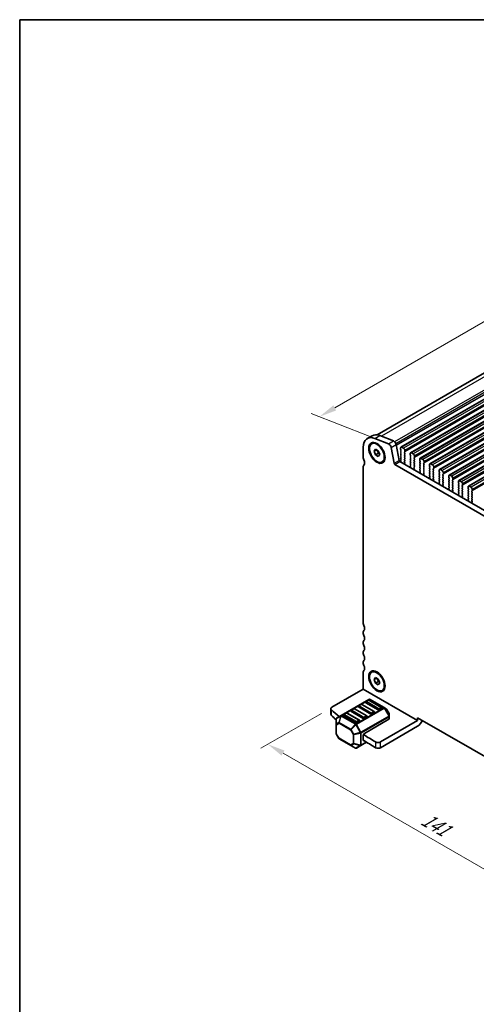
# Model space of a CAD drawing. Units: millimetres. Extents: x 29 to 4175, y 16 to 859.
# Drawn here: x 29 to 160, y 296 to 578 of the extents above; entities that cross this region are included whole.
import ezdxf

# ---------------------------------------------------------------- set-up
doc = ezdxf.new("R2010")
doc.units = ezdxf.units.MM
doc.header["$LTSCALE"] = 2
doc.layers.get('Defpoints').update_dxf_attribs({"lineweight": 25})
for name, color, linetype, lineweight in [('Border (ISO)', 7, 'Continuous', 35), ('Dimension (ISO)', 7, 'Continuous', 18), ('Visible (ISO)', 7, 'Continuous', 35), ('Visible Narrow (ISO)', 7, 'Continuous', 25)]:
    doc.layers.add(name, color=color, linetype=linetype, lineweight=lineweight)
doc.styles.add('Note Text (TK)', font='MS PGothic.ttf')
doc.dimstyles.new('Default - Method 1b (TK)', dxfattribs={"dimscale": 2, "dimtxt": 2.5, "dimasz": 2.5, "dimexe": 1, "dimexo": 1.5, "dimgap": 1, "dimtad": 1, "dimtoh": 1, "dimrnd": 1e-08, "dimdsep": 46, "dimtxsty": 'Note Text (TK)', "dimcen": 0.09, "dimdle": 5, "dimclrd": 100, "dimclre": 100, "dimclrt": 7, "dimadec": 1, "dimazin": 1, "dimtfac": 1, "dimtmove": 0, "dimatfit": 3, "dimfxl": 1, "dimtolj": 1, "dimlwd": -1, "dimlwe": -1, "dimarcsym": 0})

# ---------------------------------------------------------------- blocks, each defined once
blk = doc.blocks.new('図面枠 tk図枠')
at = {"layer": 'Border (ISO)'}
for q in [(405.5, 289), (14.5, 8)]:
    blk.add_line((14.5, 289), q, dxfattribs=at)
blk = doc.blocks.new('*D4')
at = {"layer": 'Defpoints', "color": 0}
for p in [(264.82, 533.83), (114.84, 464.49), (132.59, 457.49)]:
    blk.add_point(p, dxfattribs=at)
at = {"layer": 'Dimension (ISO)', "color": 100}
for p, q in [((261.26, 535.24), (244.7, 541.77)), ((242.74, 538.33), (119.17, 466.99)), ((129.03, 458.9), (112.47, 465.43))]:
    blk.add_line(p, q, dxfattribs=at)
for points in [[(242.33, 539.06), (243.16, 537.61), (247.07, 540.83)], [(118.76, 467.71), (119.59, 466.27), (114.84, 464.49)]]:
    blk.add_solid(points, dxfattribs=at)
at = {"layer": 'Dimension (ISO)', "color": 7, "insert": (173.44, 502.8), "char_height": 5, "attachment_point": 4, "rotation": 30, "style": 'Note Text (TK)'}
blk.add_mtext('\\A1;{\\Q-38.473;\\W0.816;\\H0.751x;187}', dxfattribs=at)
blk = doc.blocks.new('*D5')
at = {"layer": 'Defpoints', "color": 0}
for p in [(118.37, 381.39), (218.07, 323.83), (199.75, 313.25)]:
    blk.add_point(p, dxfattribs=at)
at = {"layer": 'Dimension (ISO)', "color": 100}
for p, q in [((115.37, 379.66), (98.05, 369.66)), ((104.38, 368.31), (195.42, 315.75)), ((215.07, 322.1), (197.75, 312.09))]:
    blk.add_line(p, q, dxfattribs=at)
for points in [[(104.8, 369.03), (103.96, 367.59), (100.05, 370.81)], [(195.84, 316.47), (195, 315.03), (199.75, 313.25)]]:
    blk.add_solid(points, dxfattribs=at)
at = {"layer": 'Dimension (ISO)', "color": 7, "insert": (144.43, 349.85), "char_height": 5, "attachment_point": 4, "rotation": 330, "style": 'Note Text (TK)'}
blk.add_mtext('\\A1;{\\Q30.000;\\W0.816;\\H0.816x;141}', dxfattribs=at)

msp = doc.modelspace()

# ---------------------------------------------------------------- linework, layer by layer
at = {"layer": 'Visible (ISO)'}
for p, q in [((259.562, 533.3304), (131.3071, 459.2824)), ((267.5396, 530.47), (138.1391, 455.7606)), ((270.2973, 528.8778), (140.8968, 454.1684)), ((273.055, 527.2857), (143.6545, 452.5762)), ((275.8128, 525.6935), (146.4122, 450.9841)), ((278.5705, 524.1013), (149.1699, 449.3919)), ((281.3282, 522.5092), (151.9277, 447.7997)), ((284.0859, 520.917), (154.6854, 446.2075)), ((286.8436, 519.3248), (157.4431, 444.6154)), ((128.4973, 458.2375), (129.9115, 459.054)), ((132.0531, 459.0775), (135.9588, 457.5369)), ((129.7473, 456.7417), (129.8887, 456.8234)), ((134.5446, 456.7204), (130.6389, 458.261)), ((131.8174, 456.4273), (131.3887, 456.6748)), ((136.7396, 456.4894), (137.6086, 451.963)), ((127.3582, 455.7197), (127.3582, 452.6739)), ((130.4308, 454.615), (130.839, 455.1958)), ((130.4308, 454.615), (131.1379, 455.0233)), ((130.839, 453.5628), (130.4308, 454.615)), ((130.839, 455.1958), (131.6555, 454.7244)), ((130.839, 453.5628), (131.6876, 454.0527)), ((131.6555, 453.0914), (130.839, 453.5628)), ((131.361, 454.8945), (131.6876, 454.0527)), ((131.6555, 454.7244), (132.0638, 453.6722)), ((132.0638, 453.6722), (131.6555, 453.0914)), ((131.6876, 454.0527), (131.9821, 453.8827)), ((133.51, 453.4955), (133.51, 453.0005)), ((136.1944, 451.1465), (135.3254, 455.6729)), ((138.0355, 455.5317), (138.0355, 455.1887)), ((138.0638, 455.0744), (138.1487, 454.8948)), ((138.1487, 454.6988), (138.0638, 454.6172)), ((138.0638, 454.4212), (138.1487, 454.2416)), ((138.1487, 454.0456), (138.0638, 453.964)), ((138.0638, 453.768), (138.1487, 453.5884)), ((138.1487, 453.3924), (138.0638, 453.3108)), ((138.884, 455.45), (138.3891, 455.7358)), ((139.1245, 454.3314), (139.2093, 454.4131)), ((139.2093, 453.9558), (139.1245, 454.1355)), ((139.1245, 453.6782), (139.2093, 453.7599)), ((139.2093, 453.3026), (139.1245, 453.4823)), ((139.2376, 454.4947), (139.2376, 454.8376)), ((140.7932, 453.9395), (140.7932, 453.5966)), ((140.8215, 453.4823), (140.9064, 453.3026)), ((141.6418, 453.8579), (141.1468, 454.1436)), ((132.7473, 451.5456), (132.8887, 451.6272)), ((218.0182, 403.7198), (136.4002, 450.842)), ((137.8144, 451.6585), (218.5366, 405.0535)), ((138.0638, 453.1148), (138.1487, 452.9352)), ((138.1487, 452.7393), (138.0638, 452.6576)), ((138.0638, 452.4616), (138.1487, 452.282)), ((138.1487, 452.0861), (138.0638, 452.0044)), ((138.0638, 451.8084), (138.094, 451.752)), ((139.1245, 453.025), (139.2093, 453.1067)), ((139.2093, 452.6494), (139.1245, 452.8291)), ((139.1245, 452.3718), (139.2093, 452.4535)), ((139.2093, 451.9962), (139.1245, 452.1759)), ((139.1245, 451.7186), (139.2093, 451.8003)), ((139.1992, 451.3645), (139.1245, 451.5227)), ((139.1542, 451.1404), (139.1858, 451.1585)), ((140.9064, 453.1067), (140.8215, 453.025)), ((140.8215, 452.8291), (140.9064, 452.6494)), ((140.9064, 452.4535), (140.8215, 452.3718)), ((140.8215, 452.1759), (140.9064, 451.9962)), ((140.9064, 451.8003), (140.8215, 451.7186)), ((140.8215, 451.5227), (140.9064, 451.343)), ((140.9064, 451.1471), (140.8215, 451.0654)), ((140.8215, 450.8695), (140.9064, 450.6898)), ((140.9064, 450.4939), (140.8317, 450.422)), ((141.8822, 452.7393), (141.967, 452.8209)), ((141.967, 452.3637), (141.8822, 452.5433)), ((141.8822, 452.0861), (141.967, 452.1677)), ((141.967, 451.7105), (141.8822, 451.8901)), ((141.8822, 451.4329), (141.967, 451.5145)), ((141.967, 451.0573), (141.8822, 451.2369)), ((141.8822, 450.7797), (141.967, 450.8613)), ((141.967, 450.4041), (141.8822, 450.5837)), ((141.9953, 452.9026), (141.9953, 453.2455)), ((143.5509, 452.3473), (143.5509, 452.0044)), ((143.5792, 451.8901), (143.6641, 451.7105)), ((143.6641, 451.5145), (143.5792, 451.4329)), ((143.5792, 451.2369), (143.6641, 451.0573)), ((143.6641, 450.8613), (143.5792, 450.7797)), ((143.5792, 450.5837), (143.6641, 450.4041)), ((144.3995, 452.2657), (143.9045, 452.5515)), ((144.6399, 451.1471), (144.7247, 451.2287)), ((144.7247, 450.7715), (144.6399, 450.9511)), ((144.6399, 450.4939), (144.7247, 450.5755)), ((144.753, 451.3104), (144.753, 451.6533)), ((146.3087, 450.7552), (146.3087, 450.4122)), ((147.1572, 450.6735), (146.6622, 450.9593)), ((127.3582, 450.2244), (127.3582, 405.358)), ((140.8451, 450.2005), (140.8767, 450.1459)), ((141.8822, 450.1265), (141.967, 450.2081)), ((141.9569, 449.7723), (141.8822, 449.9305)), ((141.9119, 449.5483), (141.9435, 449.5663)), ((143.6641, 450.2081), (143.5792, 450.1265)), ((143.5792, 449.9305), (143.6641, 449.7509)), ((143.6641, 449.5549), (143.5792, 449.4733)), ((143.5792, 449.2773), (143.6641, 449.0977)), ((143.6641, 448.9017), (143.5894, 448.8298)), ((143.6028, 448.6084), (143.6344, 448.5538)), ((144.7247, 450.1183), (144.6399, 450.2979)), ((144.6399, 449.8407), (144.7247, 449.9223)), ((144.7247, 449.4651), (144.6399, 449.6447)), ((144.6399, 449.1875), (144.7247, 449.2691)), ((144.7247, 448.8119), (144.6399, 448.9915)), ((144.6399, 448.5343), (144.7247, 448.6159)), ((144.7146, 448.1802), (144.6399, 448.3383)), ((144.6696, 447.9561), (144.7012, 447.9742)), ((146.3369, 450.2979), (146.4218, 450.1183)), ((146.4218, 449.9223), (146.3369, 449.8407)), ((146.3369, 449.6447), (146.4218, 449.4651)), ((146.4218, 449.2691), (146.3369, 449.1875)), ((146.3369, 448.9915), (146.4218, 448.8119)), ((146.4218, 448.6159), (146.3369, 448.5343)), ((146.3369, 448.3383), (146.4218, 448.1587)), ((146.4218, 447.9627), (146.3369, 447.8811)), ((146.3369, 447.6851), (146.4218, 447.5055)), ((147.3976, 449.5549), (147.4825, 449.6366)), ((147.4825, 449.1793), (147.3976, 449.359)), ((147.3976, 448.9017), (147.4825, 448.9834)), ((147.4825, 448.5261), (147.3976, 448.7058)), ((147.3976, 448.2485), (147.4825, 448.3302)), ((147.4825, 447.8729), (147.3976, 448.0526)), ((147.3976, 447.5953), (147.4825, 447.677)), ((147.5107, 449.7182), (147.5107, 450.0611)), ((149.0664, 449.163), (149.0664, 448.8201)), ((149.0947, 448.7058), (149.1795, 448.5261)), ((149.1795, 448.3302), (149.0947, 448.2485)), ((149.0947, 448.0526), (149.1795, 447.8729)), ((149.1795, 447.677), (149.0947, 447.5953)), ((149.9149, 449.0813), (149.4199, 449.3671)), ((150.1553, 447.9627), (150.2402, 448.0444)), ((150.2402, 447.5872), (150.1553, 447.7668)), ((150.2685, 448.126), (150.2685, 448.469)), ((152.6726, 447.4892), (152.1777, 447.775)), ((146.4218, 447.3096), (146.3471, 447.2377)), ((146.3605, 447.0162), (146.3921, 446.9616)), ((147.4825, 447.2197), (147.3976, 447.3994)), ((147.3976, 446.9421), (147.4825, 447.0238)), ((147.4723, 446.588), (147.3976, 446.7462)), ((147.4273, 446.3639), (147.4589, 446.382)), ((149.0947, 447.3994), (149.1795, 447.2197)), ((149.1795, 447.0238), (149.0947, 446.9421)), ((149.0947, 446.7462), (149.1795, 446.5665)), ((149.1795, 446.3706), (149.0947, 446.2889)), ((149.0947, 446.093), (149.1795, 445.9133)), ((149.1795, 445.7174), (149.1048, 445.6455)), ((149.1182, 445.424), (149.1498, 445.3694)), ((150.1553, 447.3096), (150.2402, 447.3912)), ((150.2402, 446.934), (150.1553, 447.1136)), ((150.1553, 446.6564), (150.2402, 446.738)), ((150.2402, 446.2808), (150.1553, 446.4604)), ((150.1553, 446.0032), (150.2402, 446.0848)), ((150.2402, 445.6276), (150.1553, 445.8072)), ((150.1553, 445.35), (150.2402, 445.4316)), ((150.23, 444.9958), (150.1553, 445.154)), ((151.8241, 447.5708), (151.8241, 447.2279)), ((151.8524, 447.1136), (151.9372, 446.934)), ((151.9372, 446.738), (151.8524, 446.6564)), ((151.8524, 446.4604), (151.9372, 446.2808)), ((151.9372, 446.0848), (151.8524, 446.0032)), ((151.8524, 445.8072), (151.9372, 445.6276)), ((151.9372, 445.4316), (151.8524, 445.35)), ((151.8524, 445.154), (151.9372, 444.9744)), ((152.913, 446.3706), (152.9979, 446.4522)), ((152.9979, 445.995), (152.913, 446.1746)), ((152.913, 445.7174), (152.9979, 445.799)), ((152.9979, 445.3418), (152.913, 445.5214)), ((152.913, 445.0642), (152.9979, 445.1458)), ((152.9979, 444.6886), (152.913, 444.8682)), ((153.0262, 446.5339), (153.0262, 446.8768)), ((154.5818, 445.9787), (154.5818, 445.6357)), ((154.6101, 445.5214), (154.695, 445.3418)), ((154.695, 445.1458), (154.6101, 445.0642)), ((154.6101, 444.8682), (154.695, 444.6886)), ((155.4303, 445.897), (154.9354, 446.1828)), ((155.6708, 444.7784), (155.7556, 444.8601)), ((155.7839, 444.9417), (155.7839, 445.2846)), ((150.185, 444.7718), (150.2166, 444.7898)), ((151.9372, 444.7784), (151.8524, 444.6968)), ((151.8524, 444.5008), (151.9372, 444.3212)), ((151.9372, 444.1252), (151.8625, 444.0533)), ((151.8759, 443.8318), (151.9075, 443.7773)), ((152.913, 444.411), (152.9979, 444.4926)), ((152.9979, 444.0354), (152.913, 444.215)), ((152.913, 443.7578), (152.9979, 443.8394)), ((152.9878, 443.4037), (152.913, 443.5618)), ((152.9427, 443.1796), (152.9744, 443.1977)), ((154.695, 444.4926), (154.6101, 444.411)), ((154.6101, 444.215), (154.695, 444.0354)), ((154.695, 443.8394), (154.6101, 443.7578)), ((154.6101, 443.5618), (154.695, 443.3822)), ((154.695, 443.1862), (154.6101, 443.1046)), ((154.6101, 442.9086), (154.695, 442.729)), ((154.695, 442.533), (154.6202, 442.4612)), ((154.6336, 442.2397), (154.6653, 442.1851)), ((155.7556, 444.4028), (155.6708, 444.5825)), ((155.6708, 444.1252), (155.7556, 444.2069)), ((155.7556, 443.7496), (155.6708, 443.9293)), ((155.6708, 443.472), (155.7556, 443.5537)), ((155.7556, 443.0964), (155.6708, 443.2761)), ((155.6708, 442.8188), (155.7556, 442.9005)), ((155.7556, 442.4432), (155.6708, 442.6229)), ((155.6708, 442.1656), (155.7556, 442.2473)), ((157.3395, 444.3865), (157.3395, 444.0436)), ((157.3678, 443.9293), (157.4527, 443.7496)), ((157.4527, 443.5537), (157.3678, 443.472)), ((157.3678, 443.2761), (157.4527, 443.0964)), ((157.4527, 442.9005), (157.3678, 442.8188)), ((157.3678, 442.6229), (157.4527, 442.4432)), ((157.4527, 442.2473), (157.3678, 442.1656)), ((158.1881, 444.3048), (157.6931, 444.5906)), ((158.4285, 443.1862), (158.5133, 443.2679)), ((158.5133, 442.8107), (158.4285, 442.9903)), ((158.4285, 442.533), (158.5133, 442.6147)), ((158.5133, 442.1575), (158.4285, 442.3371)), ((158.5416, 443.3495), (158.5416, 443.6925)), ((155.7455, 441.8115), (155.6708, 441.9697)), ((155.7005, 441.5874), (155.7321, 441.6055)), ((157.3678, 441.9697), (157.4527, 441.79)), ((157.4527, 441.5941), (157.3678, 441.5124)), ((157.3678, 441.3165), (157.4527, 441.1368)), ((157.4527, 440.9409), (157.378, 440.869)), ((157.3914, 440.6475), (157.423, 440.5929)), ((158.4285, 441.8798), (158.5133, 441.9615)), ((158.5133, 441.5043), (158.4285, 441.6839)), ((158.4285, 441.2267), (158.5133, 441.3083)), ((158.5133, 440.8511), (158.4285, 441.0307)), ((158.4285, 440.5735), (158.5133, 440.6551)), ((158.5032, 440.2193), (158.4285, 440.3775)), ((158.4582, 439.9953), (158.4898, 440.0133)), ((127.3582, 402.9085), (127.3582, 402.5002)), ((127.3582, 400.0507), (127.3582, 399.6425)), ((127.3582, 397.193), (127.3582, 396.7847)), ((127.3582, 394.3353), (127.3582, 393.927)), ((127.3582, 391.4775), (127.3582, 386.5785)), ((129.7473, 391.422), (129.8887, 391.5036)), ((131.8174, 391.1075), (131.3887, 391.355)), ((130.4308, 389.2953), (130.839, 389.8761)), ((130.4308, 389.2953), (131.1379, 389.7036)), ((130.839, 388.2431), (130.4308, 389.2953)), ((130.839, 389.8761), (131.6555, 389.4047)), ((130.839, 388.2431), (131.6876, 388.733)), ((131.361, 389.5748), (131.6876, 388.733)), ((131.6555, 389.4047), (132.0638, 388.3525)), ((131.6876, 388.733), (131.9821, 388.5629)), ((127.3582, 386.5785), (118.3717, 381.3902)), ((127.3582, 386.5785), (142.9146, 377.5971)), ((131.6555, 387.7717), (130.839, 388.2431)), ((132.0638, 388.3525), (131.6555, 387.7717)), ((132.7473, 386.2258), (132.8887, 386.3075)), ((133.51, 388.1758), (133.51, 387.6808)), ((128.9759, 383.6342), (121.0199, 379.0408)), ((128.8242, 383.427), (128.117, 383.0188)), ((132.6097, 381.3858), (129.0742, 383.427)), ((133.3428, 381.2862), (129.2759, 383.6342)), ((118.0788, 379.349), (118.0788, 380.9819)), ((127.3582, 378.2095), (123.8226, 380.2507)), ((124.5815, 380.9775), (123.8744, 380.5693)), ((128.367, 378.9363), (124.8315, 380.9775)), ((129.4795, 379.4342), (125.944, 381.4755)), ((126.7028, 382.2023), (125.9957, 381.794)), ((130.4884, 380.161), (126.9528, 382.2023)), ((131.6008, 380.659), (128.0653, 382.7002)), ((132.6615, 381.0672), (131.9544, 380.659)), ((133.8914, 380.9695), (133.3428, 381.2862)), ((134.7426, 379.5755), (134.0012, 380.8597)), ((119.58, 378.0363), (119.58, 376.5071)), ((121.0199, 379.0408), (119.73, 378.2961)), ((125.2368, 376.9847), (121.7013, 379.026)), ((122.4602, 379.7528), (121.7531, 379.3445)), ((126.2457, 377.7115), (122.7102, 379.7528)), ((126.2975, 377.393), (125.5904, 376.9847)), ((128.4188, 378.6177), (127.7117, 378.2095)), ((134.6949, 377.9546), (127.7117, 373.9229)), ((130.5401, 379.8425), (129.833, 379.4342)), ((142.9146, 377.5971), (132.3047, 371.4715)), ((134.7828, 378.7921), (134.7828, 379.4255)), ((134.7828, 378.0771), (134.7828, 378.7921)), ((142.9146, 377.5971), (142.9146, 378.4136)), ((142.9146, 378.4136), (211.5039, 338.8135)), ((119.58, 376.5071), (119.58, 373.9316)), ((142.9146, 375.9641), (132.3047, 369.8385)), ((120.3616, 372.4974), (119.6202, 373.7816)), ((120.4714, 372.3876), (123.7626, 370.4874)), ((127.3582, 373.3105), (127.3582, 372.0857)), ((123.7626, 370.4874), (125.0868, 369.7229)), ((125.3868, 369.7229), (126.6768, 370.4676)), ((126.6768, 370.4676), (128.2966, 371.4028))]:
    msp.add_line(p, q, dxfattribs=at)
for centre, radius, start, end in [((128.242, 382.8023), 0.25, 120, 180), ((128.9492, 383.2105), 0.25, 60, 120), ((129.1259, 383.3744), 0.3, 60, 120), ((123.9994, 380.3528), 0.25, 120, 180), ((124.7065, 380.761), 0.25, 60, 120), ((126.1207, 381.5775), 0.25, 120, 180), ((126.8278, 381.9858), 0.25, 60, 120), ((130.3634, 379.9445), 0.25, 0, 60), ((132.4847, 381.1693), 0.25, 0, 60), ((133.7414, 380.7097), 0.3, 30, 60), ((119.88, 378.0363), 0.3, 120, 180), ((121.8781, 379.128), 0.25, 120, 180), ((122.5852, 379.5363), 0.25, 60, 120), ((126.1207, 377.495), 0.25, 0, 60), ((128.242, 378.7198), 0.25, 0, 60), ((134.4828, 379.4255), 0.3, 0, 30), ((119.88, 373.9316), 0.3, 180, 210), ((120.6214, 372.6474), 0.3, 210, 240), ((125.2368, 369.9827), 0.3, 240, 300)]:
    msp.add_arc(centre, radius, start, end, dxfattribs=at)
for centre, major_axis, start_param, end_param in [((131.2473, 453.4743), (-2.75, 4.7631), 5.65486678, 7.06858347), ((132.6615, 454.2908), (-2.75, 4.7631), 5.65486678, 6.28318531), ((131.3887, 454.2253), (-1.5, 2.5981), 3.14159265, 6.28318531), ((134.653, 455.8675), (-0.49, 0.8487), 4.17133691, 5.65486678), ((136.0672, 456.684), (0.49, -0.8487), 1.02974426, 2.51327412), ((138.1769, 454.4539), (-0.1, 0.1732), 0.14189705, 1.42889927), ((138.1769, 453.8007), (-0.1, 0.1732), 0.14189705, 1.42889927), ((138.1769, 453.1475), (-0.1, 0.1732), 0.14189705, 1.42889927), ((138.3891, 455.3275), (-0.25, 0.433), 5.49778714, 7.06858347), ((138.1769, 455.1071), (0.1, -0.1732), 3.92699082, 4.57049193), ((138.0355, 454.8621), (0.1, -0.1732), 0.14189705, 1.42889927), ((138.0355, 454.2089), (0.1, -0.1732), 0.14189705, 1.42889927), ((138.0355, 453.5557), (0.1, -0.1732), 0.14189705, 1.42889927), ((138.884, 455.0418), (-0.25, 0.433), 3.92699082, 5.49778714), ((139.2376, 454.1681), (-0.1, 0.1732), 0.14189705, 1.42889927), ((139.2376, 453.5149), (-0.1, 0.1732), 0.14189705, 1.42889927), ((139.0962, 454.5764), (0.1, -0.1732), 0.14189705, 0.78539816), ((139.0962, 453.9232), (0.1, -0.1732), 0.14189705, 1.42889927), ((139.0962, 453.27), (0.1, -0.1732), 0.14189705, 1.42889927), ((141.1468, 453.7354), (-0.25, 0.433), 5.49778714, 7.06858347), ((140.9347, 453.5149), (0.1, -0.1732), 3.92699082, 4.57049193), ((140.7932, 453.27), (0.1, -0.1732), 0.14189705, 1.42889927), ((141.6418, 453.4496), (-0.25, 0.433), 3.92699082, 5.49778714), ((128.0653, 452.2657), (0.5, -0.866), 3.92699082, 4.57049193), ((128.0653, 449.8162), (-0.5, 0.866), 0.14189705, 0.78539816), ((126.6511, 451.8574), (0.75, -1.299), 0.14189705, 1.42889927), ((136.4002, 451.0869), (-0.15, 0.2598), 1.02974426, 2.35619449), ((137.8144, 451.9034), (0.15, -0.2598), 4.17133691, 5.49778714), ((138.1769, 452.4943), (-0.1, 0.1732), 0.14189705, 1.42889927), ((138.1769, 451.8411), (-0.1, 0.1732), 0.14189705, 1.42889927), ((137.9831, 451.7147), (0.1, -0.1732), 5.84417584, 7.73788923), ((138.0355, 452.9026), (0.1, -0.1732), 0.14189705, 1.42889927), ((138.0355, 452.2494), (0.1, -0.1732), 0.14189705, 1.42889927), ((139.2376, 452.8617), (-0.1, 0.1732), 0.14189705, 1.42889927), ((139.2376, 452.2085), (-0.1, 0.1732), 0.14189705, 1.42889927), ((139.2376, 451.5553), (-0.1, 0.1732), 0.14189705, 1.42889927), ((139.2539, 450.9671), (-0.1, 0.1732), 6.28062986, 8.09483031), ((139.086, 451.3319), (0.1, -0.1732), 6.28062986, 7.71208458), ((139.0962, 452.6168), (0.1, -0.1732), 0.14189705, 1.42889927), ((139.0962, 451.9636), (0.1, -0.1732), 0.14189705, 1.42889927), ((140.9347, 452.8617), (-0.1, 0.1732), 0.14189705, 1.42889927), ((140.9347, 452.2085), (-0.1, 0.1732), 0.14189705, 1.42889927), ((140.9347, 451.5553), (-0.1, 0.1732), 0.14189705, 1.42889927), ((140.9347, 450.9021), (-0.1, 0.1732), 0.14189705, 1.42889927), ((140.7932, 452.6168), (0.1, -0.1732), 0.14189705, 1.42889927), ((140.7932, 451.9636), (0.1, -0.1732), 0.14189705, 1.42889927), ((140.7932, 451.3104), (0.1, -0.1732), 0.14189705, 1.42889927), ((140.7932, 450.6572), (0.1, -0.1732), 0.14189705, 1.42889927), ((141.9953, 452.576), (-0.1, 0.1732), 0.14189705, 1.42889927), ((141.9953, 451.9228), (-0.1, 0.1732), 0.14189705, 1.42889927), ((141.9953, 451.2696), (-0.1, 0.1732), 0.14189705, 1.42889927), ((141.9953, 450.6164), (-0.1, 0.1732), 0.14189705, 1.42889927), ((141.8539, 452.9842), (0.1, -0.1732), 0.14189705, 0.78539816), ((141.8539, 452.331), (0.1, -0.1732), 0.14189705, 1.42889927), ((141.8539, 451.6778), (0.1, -0.1732), 0.14189705, 1.42889927), ((141.8539, 451.0246), (0.1, -0.1732), 0.14189705, 1.42889927), ((143.6924, 451.2696), (-0.1, 0.1732), 0.14189705, 1.42889927), ((143.6924, 450.6164), (-0.1, 0.1732), 0.14189705, 1.42889927), ((143.9045, 452.1432), (-0.25, 0.433), 5.49778714, 7.06858347), ((143.6924, 451.9228), (0.1, -0.1732), 3.92699082, 4.57049193), ((143.5509, 451.6778), (0.1, -0.1732), 0.14189705, 1.42889927), ((143.5509, 451.0246), (0.1, -0.1732), 0.14189705, 1.42889927), ((144.3995, 451.8574), (-0.25, 0.433), 3.92699082, 5.49778714), ((144.753, 450.9838), (-0.1, 0.1732), 0.14189705, 1.42889927), ((144.753, 450.3306), (-0.1, 0.1732), 0.14189705, 1.42889927), ((144.6116, 451.392), (0.1, -0.1732), 0.14189705, 0.78539816), ((144.6116, 450.7388), (0.1, -0.1732), 0.14189705, 1.42889927), ((146.6622, 450.551), (-0.25, 0.433), 5.49778714, 7.06858347), ((147.1572, 450.2653), (-0.25, 0.433), 3.92699082, 5.49778714), ((140.9448, 450.2587), (-0.1, 0.1732), 0.14189705, 1.57335177), ((140.7769, 450.0878), (0.1, -0.1732), 6.04233663, 7.85653708), ((141.9953, 449.9632), (-0.1, 0.1732), 0.14189705, 1.42889927), ((142.0116, 449.3749), (-0.1, 0.1732), 6.28062986, 8.09483031), ((141.8437, 449.7397), (0.1, -0.1732), 6.28062986, 7.71208458), ((141.8539, 450.3714), (0.1, -0.1732), 0.14189705, 1.42889927), ((143.6924, 449.9632), (-0.1, 0.1732), 0.14189705, 1.42889927), ((143.6924, 449.31), (-0.1, 0.1732), 0.14189705, 1.42889927), ((143.7025, 448.6665), (-0.1, 0.1732), 0.14189705, 1.57335177), ((143.5346, 448.4956), (0.1, -0.1732), 6.04233663, 7.85653708), ((143.5509, 450.3714), (0.1, -0.1732), 0.14189705, 1.42889927), ((143.5509, 449.7182), (0.1, -0.1732), 0.14189705, 1.42889927), ((143.5509, 449.065), (0.1, -0.1732), 0.14189705, 1.42889927), ((144.753, 449.6774), (-0.1, 0.1732), 0.14189705, 1.42889927), ((144.753, 449.0242), (-0.1, 0.1732), 0.14189705, 1.42889927), ((144.753, 448.371), (-0.1, 0.1732), 0.14189705, 1.42889927), ((144.7693, 447.7827), (-0.1, 0.1732), 6.28062986, 8.09483031), ((144.6015, 448.1475), (0.1, -0.1732), 6.28062986, 7.71208458), ((144.6116, 450.0856), (0.1, -0.1732), 0.14189705, 1.42889927), ((144.6116, 449.4324), (0.1, -0.1732), 0.14189705, 1.42889927), ((144.6116, 448.7792), (0.1, -0.1732), 0.14189705, 1.42889927), ((146.4501, 449.6774), (-0.1, 0.1732), 0.14189705, 1.42889927), ((146.4501, 449.0242), (-0.1, 0.1732), 0.14189705, 1.42889927), ((146.4501, 448.371), (-0.1, 0.1732), 0.14189705, 1.42889927), ((146.4501, 447.7178), (-0.1, 0.1732), 0.14189705, 1.42889927), ((146.4501, 450.3306), (0.1, -0.1732), 3.92699082, 4.57049193), ((146.3087, 450.0856), (0.1, -0.1732), 0.14189705, 1.42889927), ((146.3087, 449.4324), (0.1, -0.1732), 0.14189705, 1.42889927), ((146.3087, 448.7792), (0.1, -0.1732), 0.14189705, 1.42889927), ((146.3087, 448.126), (0.1, -0.1732), 0.14189705, 1.42889927), ((147.5107, 449.3916), (-0.1, 0.1732), 0.14189705, 1.42889927), ((147.5107, 448.7384), (-0.1, 0.1732), 0.14189705, 1.42889927), ((147.5107, 448.0852), (-0.1, 0.1732), 0.14189705, 1.42889927), ((147.3693, 449.7999), (0.1, -0.1732), 0.14189705, 0.78539816), ((147.3693, 449.1467), (0.1, -0.1732), 0.14189705, 1.42889927), ((147.3693, 448.4935), (0.1, -0.1732), 0.14189705, 1.42889927), ((147.3693, 447.8403), (0.1, -0.1732), 0.14189705, 1.42889927), ((149.2078, 448.0852), (-0.1, 0.1732), 0.14189705, 1.42889927), ((149.4199, 448.9589), (-0.25, 0.433), 5.49778714, 7.06858347), ((149.2078, 448.7384), (0.1, -0.1732), 3.92699082, 4.57049193), ((149.0664, 448.4935), (0.1, -0.1732), 0.14189705, 1.42889927), ((149.0664, 447.8403), (0.1, -0.1732), 0.14189705, 1.42889927), ((149.9149, 448.6731), (-0.25, 0.433), 3.92699082, 5.49778714), ((150.2685, 447.7994), (-0.1, 0.1732), 0.14189705, 1.42889927), ((150.127, 448.2077), (0.1, -0.1732), 0.14189705, 0.78539816), ((152.1777, 447.3667), (-0.25, 0.433), 5.49778714, 7.06858347), ((146.4602, 447.0744), (-0.1, 0.1732), 0.14189705, 1.57335177), ((146.2924, 446.9034), (0.1, -0.1732), 6.04233663, 7.85653708), ((146.3087, 447.4728), (0.1, -0.1732), 0.14189705, 1.42889927), ((147.5107, 447.432), (-0.1, 0.1732), 0.14189705, 1.42889927), ((147.5107, 446.7788), (-0.1, 0.1732), 0.14189705, 1.42889927), ((147.5271, 446.1906), (-0.1, 0.1732), 6.28062986, 8.09483031), ((147.3592, 446.5554), (0.1, -0.1732), 6.28062986, 7.71208458), ((147.3693, 447.1871), (0.1, -0.1732), 0.14189705, 1.42889927), ((149.2078, 447.432), (-0.1, 0.1732), 0.14189705, 1.42889927), ((149.2078, 446.7788), (-0.1, 0.1732), 0.14189705, 1.42889927), ((149.2078, 446.1256), (-0.1, 0.1732), 0.14189705, 1.42889927), ((149.2179, 445.4822), (-0.1, 0.1732), 0.14189705, 1.57335177), ((149.0501, 445.3113), (0.1, -0.1732), 6.04233663, 7.85653708), ((149.0664, 447.1871), (0.1, -0.1732), 0.14189705, 1.42889927), ((149.0664, 446.5339), (0.1, -0.1732), 0.14189705, 1.42889927), ((149.0664, 445.8807), (0.1, -0.1732), 0.14189705, 1.42889927), ((150.2685, 447.1463), (-0.1, 0.1732), 0.14189705, 1.42889927), ((150.2685, 446.4931), (-0.1, 0.1732), 0.14189705, 1.42889927), ((150.2685, 445.8399), (-0.1, 0.1732), 0.14189705, 1.42889927), ((150.2685, 445.1867), (-0.1, 0.1732), 0.14189705, 1.42889927), ((150.1169, 444.9632), (0.1, -0.1732), 6.28062986, 7.71208458), ((150.127, 447.5545), (0.1, -0.1732), 0.14189705, 1.42889927), ((150.127, 446.9013), (0.1, -0.1732), 0.14189705, 1.42889927), ((150.127, 446.2481), (0.1, -0.1732), 0.14189705, 1.42889927), ((150.127, 445.5949), (0.1, -0.1732), 0.14189705, 1.42889927), ((151.9655, 446.4931), (-0.1, 0.1732), 0.14189705, 1.42889927), ((151.9655, 445.8399), (-0.1, 0.1732), 0.14189705, 1.42889927), ((151.9655, 445.1867), (-0.1, 0.1732), 0.14189705, 1.42889927), ((151.9655, 447.1463), (0.1, -0.1732), 3.92699082, 4.57049193), ((151.8241, 446.9013), (0.1, -0.1732), 0.14189705, 1.42889927), ((151.8241, 446.2481), (0.1, -0.1732), 0.14189705, 1.42889927), ((151.8241, 445.5949), (0.1, -0.1732), 0.14189705, 1.42889927), ((151.8241, 444.9417), (0.1, -0.1732), 0.14189705, 1.42889927), ((152.6726, 447.0809), (-0.25, 0.433), 3.92699082, 5.49778714), ((153.0262, 446.2073), (-0.1, 0.1732), 0.14189705, 1.42889927), ((153.0262, 445.5541), (-0.1, 0.1732), 0.14189705, 1.42889927), ((153.0262, 444.9009), (-0.1, 0.1732), 0.14189705, 1.42889927), ((152.8848, 446.6155), (0.1, -0.1732), 0.14189705, 0.78539816), ((152.8848, 445.9623), (0.1, -0.1732), 0.14189705, 1.42889927), ((152.8848, 445.3091), (0.1, -0.1732), 0.14189705, 1.42889927), ((154.7232, 444.9009), (-0.1, 0.1732), 0.14189705, 1.42889927), ((154.9354, 445.7745), (-0.25, 0.433), 5.49778714, 7.06858347), ((154.7232, 445.5541), (0.1, -0.1732), 3.92699082, 4.57049193), ((154.5818, 445.3091), (0.1, -0.1732), 0.14189705, 1.42889927), ((155.4303, 445.4888), (-0.25, 0.433), 3.92699082, 5.49778714), ((155.6425, 445.0234), (0.1, -0.1732), 0.14189705, 0.78539816), ((150.2848, 444.5984), (-0.1, 0.1732), 6.28062986, 8.09483031), ((151.9655, 444.5335), (-0.1, 0.1732), 0.14189705, 1.42889927), ((151.9757, 443.89), (-0.1, 0.1732), 0.14189705, 1.57335177), ((151.8078, 443.7191), (0.1, -0.1732), 6.04233663, 7.85653708), ((151.8241, 444.2885), (0.1, -0.1732), 0.14189705, 1.42889927), ((153.0262, 444.2477), (-0.1, 0.1732), 0.14189705, 1.42889927), ((153.0262, 443.5945), (-0.1, 0.1732), 0.14189705, 1.42889927), ((153.0425, 443.0062), (-0.1, 0.1732), 6.28062986, 8.09483031), ((152.8746, 443.371), (0.1, -0.1732), 6.28062986, 7.71208458), ((152.8848, 444.6559), (0.1, -0.1732), 0.14189705, 1.42889927), ((152.8848, 444.0027), (0.1, -0.1732), 0.14189705, 1.42889927), ((154.7232, 444.2477), (-0.1, 0.1732), 0.14189705, 1.42889927), ((154.7232, 443.5945), (-0.1, 0.1732), 0.14189705, 1.42889927), ((154.7232, 442.9413), (-0.1, 0.1732), 0.14189705, 1.42889927), ((154.7334, 442.2979), (-0.1, 0.1732), 0.14189705, 1.57335177), ((154.5655, 442.1269), (0.1, -0.1732), 6.04233663, 7.85653708), ((154.5818, 444.6559), (0.1, -0.1732), 0.14189705, 1.42889927), ((154.5818, 444.0027), (0.1, -0.1732), 0.14189705, 1.42889927), ((154.5818, 443.3495), (0.1, -0.1732), 0.14189705, 1.42889927), ((154.5818, 442.6963), (0.1, -0.1732), 0.14189705, 1.42889927), ((155.7839, 444.6151), (-0.1, 0.1732), 0.14189705, 1.42889927), ((155.7839, 443.9619), (-0.1, 0.1732), 0.14189705, 1.42889927), ((155.7839, 443.3087), (-0.1, 0.1732), 0.14189705, 1.42889927), ((155.7839, 442.6555), (-0.1, 0.1732), 0.14189705, 1.42889927), ((155.7839, 442.0023), (-0.1, 0.1732), 0.14189705, 1.42889927), ((155.6425, 444.3702), (0.1, -0.1732), 0.14189705, 1.42889927), ((155.6425, 443.717), (0.1, -0.1732), 0.14189705, 1.42889927), ((155.6425, 443.0638), (0.1, -0.1732), 0.14189705, 1.42889927), ((155.6425, 442.4106), (0.1, -0.1732), 0.14189705, 1.42889927), ((157.481, 443.3087), (-0.1, 0.1732), 0.14189705, 1.42889927), ((157.481, 442.6555), (-0.1, 0.1732), 0.14189705, 1.42889927), ((157.481, 442.0023), (-0.1, 0.1732), 0.14189705, 1.42889927), ((157.6931, 444.1824), (-0.25, 0.433), 5.49778714, 7.06858347), ((157.481, 443.9619), (0.1, -0.1732), 3.92699082, 4.57049193), ((157.3395, 443.717), (0.1, -0.1732), 0.14189705, 1.42889927), ((157.3395, 443.0638), (0.1, -0.1732), 0.14189705, 1.42889927), ((157.3395, 442.4106), (0.1, -0.1732), 0.14189705, 1.42889927), ((158.1881, 443.8966), (-0.25, 0.433), 3.92699082, 5.49778714), ((158.5416, 443.0229), (-0.1, 0.1732), 0.14189705, 1.42889927), ((158.5416, 442.3697), (-0.1, 0.1732), 0.14189705, 1.42889927), ((158.4002, 443.4312), (0.1, -0.1732), 0.14189705, 0.78539816), ((158.4002, 442.778), (0.1, -0.1732), 0.14189705, 1.42889927), ((158.4002, 442.1248), (0.1, -0.1732), 0.14189705, 1.42889927), ((155.8002, 441.4141), (-0.1, 0.1732), 6.28062986, 8.09483031), ((155.6323, 441.7788), (0.1, -0.1732), 6.28062986, 7.71208458), ((157.481, 441.3491), (-0.1, 0.1732), 0.14189705, 1.42889927), ((157.4911, 440.7057), (-0.1, 0.1732), 0.14189705, 1.57335177), ((157.3232, 440.5348), (0.1, -0.1732), 6.04233663, 7.85653708), ((157.3395, 441.7574), (0.1, -0.1732), 0.14189705, 1.42889927), ((157.3395, 441.1042), (0.1, -0.1732), 0.14189705, 1.42889927), ((158.5416, 441.7165), (-0.1, 0.1732), 0.14189705, 1.42889927), ((158.5416, 441.0634), (-0.1, 0.1732), 0.14189705, 1.42889927), ((158.5416, 440.4102), (-0.1, 0.1732), 0.14189705, 1.42889927), ((158.5579, 439.8219), (-0.1, 0.1732), 6.28062986, 8.09483031), ((158.39, 440.1867), (0.1, -0.1732), 6.28062986, 7.71208458), ((158.4002, 441.4716), (0.1, -0.1732), 0.14189705, 1.42889927), ((158.4002, 440.8184), (0.1, -0.1732), 0.14189705, 1.42889927), ((128.0653, 404.9497), (0.5, -0.866), 3.92699082, 4.57049193), ((128.0653, 402.5002), (-0.5, 0.866), 0.14189705, 0.78539816), ((126.6511, 404.5415), (0.75, -1.299), 0.14189705, 1.42889927), ((128.0653, 402.092), (0.5, -0.866), 3.92699082, 4.57049193), ((128.0653, 399.6425), (-0.5, 0.866), 0.14189705, 0.78539816), ((126.6511, 401.6837), (0.75, -1.299), 0.14189705, 1.42889927), ((128.0653, 399.2342), (0.5, -0.866), 3.92699082, 4.57049193), ((128.0653, 396.7847), (-0.5, 0.866), 0.14189705, 0.78539816), ((126.6511, 398.826), (0.75, -1.299), 0.14189705, 1.42889927), ((128.0653, 396.3765), (0.5, -0.866), 3.92699082, 4.57049193), ((128.0653, 393.927), (-0.5, 0.866), 0.14189705, 0.78539816), ((126.6511, 395.9682), (0.75, -1.299), 0.14189705, 1.42889927), ((128.0653, 393.5188), (0.5, -0.866), 3.92699082, 4.57049193), ((128.0653, 391.0693), (-0.5, 0.866), 0.14189705, 0.78539816), ((126.6511, 393.1105), (0.75, -1.299), 0.14189705, 1.42889927), ((131.3887, 388.9055), (-1.5, 2.5981), 3.14159265, 6.28318531), ((119.0788, 380.9819), (-1, 0), 5.49778714, 6.84095196), ((194.5899, 408.1792), (90, 0), 3.69935931, 3.74448204), ((123.9994, 380.3528), (-0.25, 0), 0, 0.78539816), ((126.1207, 381.5775), (-0.25, 0), 0, 0.78539816), ((128.242, 382.8023), (-0.25, 0), 0, 0.78539816), ((131.7776, 380.761), (-0.25, 0), 0.78539816, 2.35619449), ((132.4847, 381.1693), (0.25, 0), 5.49778714, 6.28318531), ((119.0788, 379.349), (-1, 0), 0, 0.55776665), ((194.5899, 406.5462), (-90, 0), 0.55776665, 0.58548537), ((121.8781, 379.128), (-0.25, 0), 0, 0.78539816), ((126.1207, 377.495), (0.25, 0), 5.49778714, 6.28318531), ((127.5349, 378.3115), (-0.25, 0), 0.78539816, 2.35619449), ((128.242, 378.7198), (0.25, 0), 5.49778714, 6.28318531), ((129.6563, 379.5363), (-0.25, 0), 0.78539816, 2.35619449), ((130.3634, 379.9445), (0.25, 0), 5.49778714, 6.28318531), ((134.4828, 378.0771), (0.3, 0), 5.49778714, 6.28318531), ((142.9146, 377.5971), (-1, -1.7321), 0.78539816, 1.93216345), ((125.4136, 377.0868), (-0.25, 0), 0.78539816, 2.35619449), ((127.7117, 373.5146), (0.25, 0.433), 0.78539816, 2.35619449), ((127.7117, 372.2899), (-0.25, -0.433), 5.49778714, 6.77427287), ((194.5899, 406.5462), (-90, 0), 0.72739313, 0.7844465), ((194.5899, 408.1792), (90, 0), 3.86996028, 3.92603915), ((131.5976, 371.8797), (-1, 0), 0.7844465, 2.35619449), ((131.5976, 370.2467), (1, 0), 3.92603915, 5.49778714)]:
    msp.add_ellipse(centre, major_axis=major_axis, ratio=0.57735027, start_param=start_param, end_param=end_param, dxfattribs=at)
for centre, major_axis in [((131.2473, 454.1436), (1.65, -2.8579)), ((131.2473, 454.1436), (-1.5, 2.5981)), ((131.2473, 388.8239), (1.65, -2.8579)), ((131.2473, 388.8239), (-1.5, 2.5981))]:
    msp.add_ellipse(centre, major_axis=major_axis, ratio=0.57735027, dxfattribs=at)
at = {"layer": 'Visible Narrow (ISO)'}
for p, q in [((261.509, 533.3518), (132.5338, 458.8879)), ((265.4147, 531.8112), (136.3229, 457.28)), ((265.7971, 531.2981), (136.665, 456.7436)), ((265.8841, 530.845), (136.7752, 456.304)), ((265.8784, 530.7488), (136.7913, 456.2203)), ((267.7896, 530.4452), (138.3891, 455.7358)), ((268.2846, 530.1595), (138.884, 455.45)), ((268.6381, 529.5471), (139.2376, 454.8376)), ((268.6099, 529.1225), (139.2093, 454.4131)), ((268.6381, 529.2042), (139.2376, 454.4947)), ((270.5473, 528.8531), (141.1468, 454.1436)), ((271.0423, 528.5673), (141.6418, 453.8579)), ((271.3676, 527.5303), (141.967, 452.8209)), ((271.3959, 527.9549), (141.9953, 453.2455)), ((271.3959, 527.612), (141.9953, 452.9026)), ((273.305, 527.2609), (143.9045, 452.5515)), ((273.8, 526.9751), (144.3995, 452.2657)), ((274.1253, 525.9382), (144.7247, 451.2287)), ((274.1536, 526.3627), (144.753, 451.6533)), ((274.1536, 526.0198), (144.753, 451.3104)), ((276.0628, 525.6687), (146.6622, 450.9593)), ((276.5577, 525.383), (147.1572, 450.6735)), ((276.883, 524.346), (147.4825, 449.6366)), ((276.9113, 524.7706), (147.5107, 450.0611)), ((276.9113, 524.4277), (147.5107, 449.7182)), ((278.8205, 524.0766), (149.4199, 449.3671)), ((279.3155, 523.7908), (149.9149, 449.0813)), ((279.6407, 522.7538), (150.2402, 448.0444)), ((279.669, 523.1784), (150.2685, 448.469)), ((279.669, 522.8355), (150.2685, 448.126)), ((281.5782, 522.4844), (152.1777, 447.775)), ((282.0732, 522.1986), (152.6726, 447.4892)), ((282.3984, 521.1617), (152.9979, 446.4522)), ((282.4267, 521.5862), (153.0262, 446.8768)), ((282.4267, 521.2433), (153.0262, 446.5339)), ((284.3359, 520.8922), (154.9354, 446.1828)), ((284.8309, 520.6064), (155.4303, 445.897)), ((285.1562, 519.5695), (155.7556, 444.8601)), ((285.1844, 519.9941), (155.7839, 445.2846)), ((285.1844, 519.6511), (155.7839, 444.9417)), ((287.0936, 519.3001), (157.6931, 444.5906)), ((287.5886, 519.0143), (158.1881, 444.3048)), ((287.9422, 518.4019), (158.5416, 443.6925)), ((287.9422, 518.059), (158.5416, 443.3495)), ((287.9139, 517.9773), (158.5133, 443.2679)), ((130.6389, 458.261), (132.0531, 459.0775)), ((134.5446, 456.7204), (135.9588, 457.5369)), ((135.3254, 455.6729), (136.7396, 456.4894)), ((136.1944, 451.1465), (137.6086, 451.963)), ((136.4002, 450.842), (137.8144, 451.6585)), ((121.1699, 379.026), (129.1259, 383.6194)), ((128.242, 383.0064), (128.9492, 383.4146)), ((131.7776, 380.9651), (128.242, 383.0064)), ((128.9492, 383.4146), (132.4847, 381.3734)), ((129.1259, 383.6194), (133.1928, 381.2713)), ((118.2304, 379.0434), (118.2304, 380.6764)), ((123.9994, 380.5569), (124.7065, 380.9651)), ((127.5349, 378.5157), (123.9994, 380.5569)), ((124.7065, 380.9651), (128.242, 378.9239)), ((133.1928, 381.2713), (125.2368, 376.6779)), ((125.3868, 376.5196), (133.3428, 381.113)), ((126.1207, 381.7816), (126.8278, 382.1899)), ((129.6563, 379.7404), (126.1207, 381.7816)), ((126.8278, 382.1899), (130.3634, 380.1486)), ((130.3634, 380.1486), (129.6563, 379.7404)), ((132.4847, 381.3734), (131.7776, 380.9651)), ((133.3428, 381.113), (133.4489, 381.1742)), ((133.3428, 381.113), (134.6328, 378.8787)), ((134.7389, 378.94), (133.4489, 381.1742)), ((133.4489, 381.1742), (133.9974, 380.8575)), ((134.0012, 380.8597), (133.9974, 380.8575)), ((133.9974, 380.8575), (134.7389, 379.5733)), ((119.6239, 378.1334), (120.9139, 378.8781)), ((119.6239, 376.6042), (119.6239, 378.1334)), ((120.9139, 378.8781), (120.3653, 377.0323)), ((120.4714, 377.0218), (121.0199, 378.8676)), ((121.0199, 378.8676), (125.0868, 376.5196)), ((125.2368, 376.6779), (121.1699, 379.026)), ((121.8781, 379.3321), (122.5852, 379.7404)), ((125.4136, 377.2909), (121.8781, 379.3321)), ((122.5852, 379.7404), (126.1207, 377.6992)), ((126.1207, 377.6992), (125.4136, 377.2909)), ((134.6328, 378.8787), (126.6768, 374.2853)), ((126.7389, 374.0763), (134.6949, 378.6696)), ((128.242, 378.9239), (127.5349, 378.5157)), ((134.6328, 378.8787), (134.7389, 378.94)), ((134.6949, 378.6696), (134.6949, 377.9546)), ((134.7389, 379.5733), (134.7426, 379.5755)), ((134.7389, 379.5733), (134.7389, 378.94)), ((120.3653, 377.0323), (119.6239, 376.6042)), ((119.6679, 376.3847), (120.4093, 376.8127)), ((119.6679, 373.8091), (119.6679, 376.3847)), ((120.4093, 376.8127), (123.7004, 374.9126)), ((123.7626, 375.1216), (120.4714, 377.0218)), ((123.8686, 375.0097), (123.7004, 374.9126)), ((123.7004, 374.9126), (124.4419, 373.6284)), ((125.0868, 376.5196), (123.7626, 375.1216)), ((123.8686, 375.0097), (125.1929, 376.4076)), ((124.6101, 373.7255), (123.8686, 375.0097)), ((125.3868, 376.5196), (125.1929, 376.4076)), ((125.1929, 376.4076), (126.4829, 374.1734)), ((126.6768, 374.2853), (125.3868, 376.5196)), ((119.6679, 373.8091), (119.6202, 373.7816)), ((120.4093, 372.5249), (119.6679, 373.8091)), ((120.3616, 372.4974), (120.4093, 372.5249)), ((123.7004, 370.6248), (120.4093, 372.5249)), ((124.4419, 373.6284), (124.6101, 373.7255)), ((124.4419, 373.6284), (124.4419, 371.0528)), ((126.4829, 374.1734), (124.6101, 373.7255)), ((124.654, 373.5777), (126.5268, 374.0255)), ((124.654, 371.0021), (124.654, 373.5777)), ((126.6768, 374.2853), (126.4829, 374.1734)), ((126.5268, 374.0255), (126.5268, 370.5542)), ((126.7389, 370.6049), (126.7389, 374.0763)), ((124.4419, 371.0528), (123.7004, 370.6248)), ((123.8686, 370.4769), (124.6101, 370.905)), ((125.1929, 369.7123), (123.8686, 370.4769)), ((124.6101, 370.905), (126.4829, 370.4571)), ((126.5268, 370.5542), (124.654, 371.0021)), ((126.4829, 370.4571), (125.1929, 369.7123)), ((128.2125, 371.4557), (126.7389, 370.6049)), ((130.8898, 371.4719), (130.8898, 369.8389)), ((132.3047, 369.8385), (132.3047, 371.4715))]:
    msp.add_line(p, q, dxfattribs=at)
for centre, major_axis, ratio, start_param, end_param in [((128.242, 382.8023), (0.125, 0.2165), 0.57735027, 0.78539816, 2.35619449), ((128.242, 382.8023), (-0.125, 0.2165), 0.57735027, 5.49778714, 6.28318531), ((128.9492, 383.2105), (-0.125, 0.2165), 0.57735027, 5.49778714, 6.28318531), ((128.9492, 383.2105), (0.125, 0.2165), 0.57735027, 0, 0.78539816), ((129.1259, 383.3744), (-0.15, 0.2598), 0.57735027, 5.49778714, 6.28318531), ((129.1259, 383.3744), (0.15, 0.2598), 0.57735027, 0, 0.78539816), ((123.9994, 380.3528), (0.125, 0.2165), 0.57735027, 0.78539816, 2.35619449), ((123.9994, 380.3528), (-0.125, 0.2165), 0.57735027, 5.49778714, 6.28318531), ((124.7065, 380.761), (-0.125, 0.2165), 0.57735027, 5.49778714, 6.28318531), ((124.7065, 380.761), (0.125, 0.2165), 0.57735027, 0, 0.78539816), ((126.1207, 381.5775), (0.125, 0.2165), 0.57735027, 0.78539816, 2.35619449), ((126.1207, 381.5775), (-0.125, 0.2165), 0.57735027, 5.49778714, 6.28318531), ((126.8278, 381.9858), (-0.125, 0.2165), 0.57735027, 5.49778714, 6.28318531), ((126.8278, 381.9858), (0.125, 0.2165), 0.57735027, 0, 0.78539816), ((130.3634, 379.9445), (0.125, 0.2165), 0.57735027, 0, 0.78539816), ((130.3634, 379.9445), (0.125, -0.2165), 0.57735027, 0.78539816, 2.35619449), ((131.7776, 380.761), (-0.125, -0.2165), 0.57735027, 3.92699082, 5.49778714), ((131.7776, 380.761), (-0.125, 0.2165), 0.57735027, 3.92699082, 5.49778714), ((132.4847, 381.1693), (0.125, 0.2165), 0.57735027, 0, 0.78539816), ((132.4847, 381.1693), (0.125, -0.2165), 0.57735027, 0.78539816, 2.35619449), ((133.1928, 381.0264), (0.15, 0.2598), 0.57735027, 0, 0.78539816), ((133.1928, 381.0264), (0.15, -0.2598), 0.57735027, 1.57079633, 2.35619449), ((133.1928, 381.0264), (0.15, 0.2598), 0.94586217, 5.7351569, 6.28318531), ((133.7414, 380.7097), (0.15, 0.2598), 0.94586217, 5.7351569, 6.28318531), ((119.88, 378.0363), (-0.3, 0), 0.62129358, 5.7351569, 6.28318531), ((119.88, 378.0363), (-0.15, 0.2598), 0.81649658, 0, 0.78539816), ((121.1699, 378.781), (-0.15, 0.2598), 0.81649658, 0, 0.78539816), ((121.1699, 378.781), (0.2876, -0.0855), 0.16228429, 2.1670139, 2.71504231), ((121.1699, 378.781), (-0.15, 0.2598), 0.57735027, 5.49778714, 6.28318531), ((121.1699, 378.781), (-0.15, -0.2598), 0.57735027, 3.92699082, 4.71238898), ((121.8781, 379.128), (0.125, 0.2165), 0.57735027, 0.78539816, 2.35619449), ((121.8781, 379.128), (-0.125, 0.2165), 0.57735027, 5.49778714, 6.28318531), ((122.5852, 379.5363), (-0.125, 0.2165), 0.57735027, 5.49778714, 6.28318531), ((122.5852, 379.5363), (0.125, 0.2165), 0.57735027, 0, 0.78539816), ((125.4136, 377.0868), (-0.125, -0.2165), 0.57735027, 3.92699082, 5.49778714), ((125.4136, 377.0868), (-0.125, 0.2165), 0.57735027, 3.92699082, 5.49778714), ((126.1207, 377.495), (0.125, 0.2165), 0.57735027, 0, 0.78539816), ((126.1207, 377.495), (0.125, -0.2165), 0.57735027, 0.78539816, 2.35619449), ((127.5349, 378.3115), (-0.125, -0.2165), 0.57735027, 3.92699082, 5.49778714), ((127.5349, 378.3115), (-0.125, 0.2165), 0.57735027, 3.92699082, 5.49778714), ((128.242, 378.7198), (0.125, 0.2165), 0.57735027, 0, 0.78539816), ((128.242, 378.7198), (0.125, -0.2165), 0.57735027, 0.78539816, 2.35619449), ((129.6563, 379.5363), (-0.125, -0.2165), 0.57735027, 3.92699082, 5.49778714), ((129.6563, 379.5363), (-0.125, 0.2165), 0.57735027, 3.92699082, 5.49778714), ((134.4828, 378.7921), (-0.15, 0.2598), 0.57735027, 3.92699082, 4.71238898), ((134.4828, 378.7921), (0.3, 0), 0.57735027, 5.49778714, 6.28318531), ((134.4828, 379.4255), (0.3, 0), 0.94586217, 0, 0.54802841), ((134.4828, 378.7921), (0.3, 0), 0.94586217, 0, 0.54802841), ((119.88, 376.5071), (-0.3, 0), 0.62129358, 5.7351569, 6.28318531), ((119.88, 376.5071), (-0.3, 0), 0.57735027, 0, 0.78539816), ((119.88, 376.5071), (-0.15, 0.2598), 0.81649658, 0.78539816, 1.57079633), ((120.6214, 376.9352), (0.15, -0.2598), 0.81649658, 3.92699082, 4.71238898), ((120.6214, 376.9352), (-0.2876, 0.0855), 0.16228429, 5.30860655, 5.85663496), ((120.6214, 376.9352), (0.15, 0.2598), 0.57735027, 1.57079633, 2.35619449), ((123.9126, 375.035), (-0.15, -0.2598), 0.57735027, 4.71238898, 5.49778714), ((123.9126, 375.035), (-0.2178, 0.2063), 0.16228429, 0.97457876, 1.52260716), ((125.2368, 376.433), (-0.15, -0.2598), 0.57735027, 3.92699082, 4.71238898), ((125.2368, 376.433), (-0.2178, 0.2063), 0.16228429, 0.97457876, 1.52260716), ((125.2368, 376.433), (0.15, -0.2598), 0.57735027, 1.57079633, 2.35619449), ((119.88, 373.9316), (-0.3, 0), 0.57735027, 0, 0.78539816), ((120.6214, 372.6474), (-0.15, -0.2598), 0.57735027, 5.49778714, 6.28318531), ((124.654, 373.7509), (0.3, 0), 0.57735027, 3.92699082, 4.71238898), ((124.654, 373.7509), (-0.0698, 0.2918), 0.16228429, 1.61898549, 2.1670139), ((126.5268, 374.1987), (0.0698, -0.2918), 0.16228429, 4.76057814, 5.30860655), ((126.5268, 374.1987), (-0.3, 0), 0.57735027, 1.57079633, 2.35619449), ((126.5268, 374.1987), (-0.15, 0.2598), 0.57735027, 3.92699082, 4.71238898), ((123.9126, 370.7472), (-0.15, 0.2598), 0.81649658, 1.57079633, 2.35619449), ((123.9126, 370.7472), (-0.15, -0.2598), 0.57735027, 5.49778714, 6.28318531), ((123.9126, 370.7472), (-0.15, -0.2598), 0.62129358, 0, 0.54802841), ((124.654, 371.1753), (-0.3, 0), 0.57735027, 0.78539816, 1.57079633), ((124.654, 371.1753), (0.15, -0.2598), 0.81649658, 4.71238898, 5.49778714), ((124.654, 371.1753), (0.0698, 0.2918), 0.16228429, 3.568143, 4.11617141), ((125.2368, 369.9827), (-0.15, -0.2598), 0.62129358, 0, 0.54802841), ((125.2368, 369.9827), (0.15, -0.2598), 0.81649658, 5.49778714, 6.28318531), ((126.5268, 370.7274), (0.0698, 0.2918), 0.16228429, 3.568143, 4.11617141), ((126.5268, 370.7274), (0.15, -0.2598), 0.81649658, 5.49778714, 6.28318531), ((126.5268, 370.7274), (-0.3, 0), 0.57735027, 1.57079633, 2.35619449), ((126.5268, 370.7274), (0.15, -0.2598), 0.57735027, 0, 0.78539816)]:
    msp.add_ellipse(centre, major_axis=major_axis, ratio=ratio, start_param=start_param, end_param=end_param, dxfattribs=at)

# ---------------------------------------------------------------- block references
at = {"xscale": 2, "yscale": 2, "zscale": 2}
msp.add_blockref('図面枠 tk図枠', (0, 0), dxfattribs=at)

# ---------------------------------------------------------------- dimensions: what is measured, and where the dimension line sits
at = {"layer": 'Dimension (ISO)', "color": 100}
for base, p1, p2, angle, text, picture, middle in [((114.8449, 464.4912), (264.8207, 533.8331), (132.5918, 457.4907), 30, '{\\Q-38.473;\\W0.816;\\H0.751x;<>}', '*D4', (178.1532, 501.0423)), ((199.7515, 313.2488), (118.3717, 381.3902), (218.0738, 323.8272), 150, '{\\Q30.000;\\W0.816;\\H0.816x;<>}', '*D5', (145.9476, 344.3124))]:
    dim = msp.add_linear_dim(base=base, p1=p1, p2=p2, angle=angle, text=text, dimstyle='Default - Method 1b (TK)', override={"dimtoh": 0, "dimlfac": 1.224745, "dimtofl": 0, "dimatfit": 1}, dxfattribs=at)
    dim.commit()
    dim.dimension.update_dxf_attribs({"geometry": picture, "text_midpoint": middle, "dimtype": 160})

doc.saveas('drawing.dxf')
